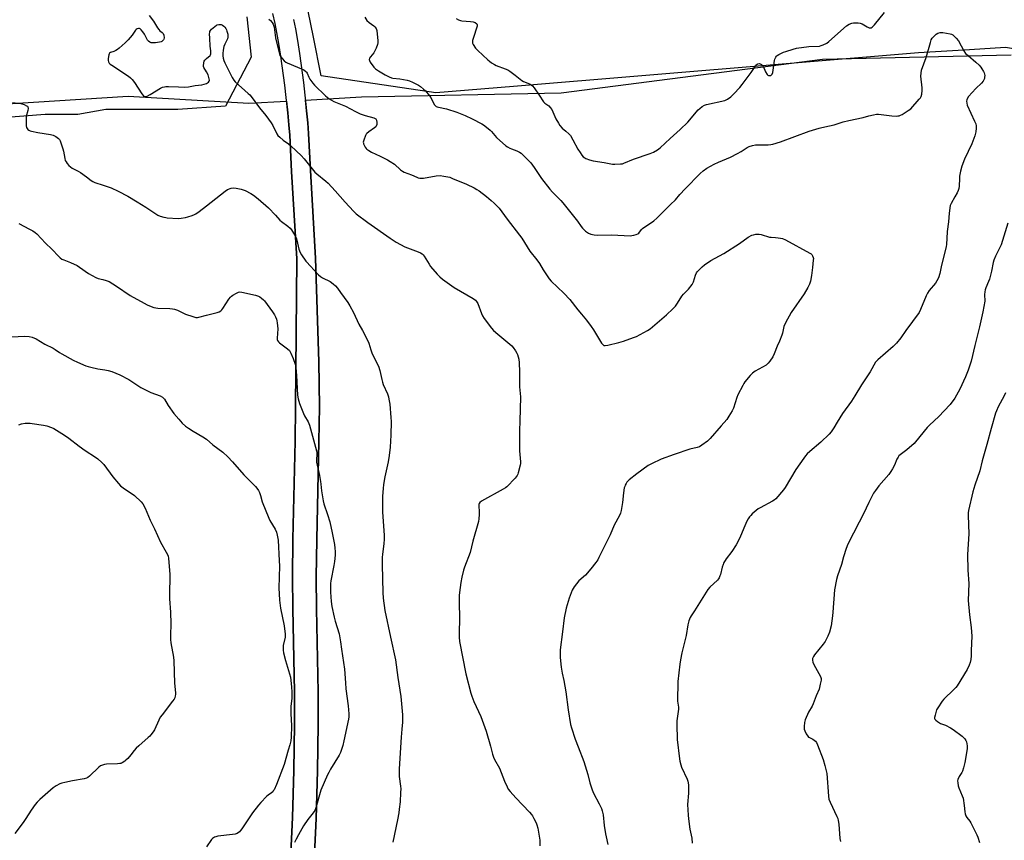
# Model space of a CAD drawing. Units: inches. Extents: x 1207769 to 1213770, y 541455 to 545456.
# Drawn here: x 1211896 to 1212446, y 541870 to 542329 of the extents above; entities that cross this region are included whole.
import ezdxf

# ---------------------------------------------------------------- set-up
doc = ezdxf.new("R2010")
doc.units = ezdxf.units.IN
doc.header["$MEASUREMENT"] = 0
for name, color, linetype in [('NTRL-Farm Land', 3, 'Continuous'), ('NTRL-Trees', 3, 'Continuous'), ('TRANS-Road', 130, 'Continuous'), ('Undefined', 1, 'Continuous')]:
    doc.layers.add(name, color=color, linetype=linetype)

msp = doc.modelspace()

# ---------------------------------------------------------------- linework, layer by layer
at = {"layer": 'NTRL-Farm Land'}
for points in [[(1212057.85, 541806.39), (1212061.42, 541882.19), (1212062.17, 541908.79), (1212062.57, 541934.78), (1212062.47, 541952.86), (1212061.62, 541999.37), (1212061.45, 542017.22), (1212061.69, 542038.26), (1212062.92, 542093.04), (1212063.19, 542112.36), (1212062.82, 542137.56), (1212061.06, 542195.52), (1212058.15, 542244.6), (1212057.14, 542265.25), (1212056.68, 542271.23), (1212056.05, 542277.98), (1212055.36, 542284.02), (1212086.71, 542285.8), (1212198.48, 542288.01), (1212344.59, 542306.94), (1212450.08, 542309.26)], [(1211782.39, 542275.23), (1211956.31, 542286.12), (1212023.75, 542282.22), (1212044.8, 542283.42), (1212045.55, 542276.82), (1212046.19, 542270.06), (1212046.62, 542264.33), (1212047.62, 542244.03), (1212050.52, 542195.2), (1212049.9, 542112.31), (1212049.64, 542093.24), (1212048.41, 542038.35), (1212048.17, 542017.25), (1212048.33, 541999.41), (1212049.18, 541952.91), (1212049.29, 541934.84), (1212048.88, 541909.04), (1212048.15, 541882.65), (1212044.57, 541806.86)]]:
    msp.add_lwpolyline(points, dxfattribs=at)
at = {"layer": 'NTRL-Trees'}
msp.add_lwpolyline([(1212675.72, 542336.34), (1212636.66, 542324.77), (1212604.83, 542290.05), (1212578.79, 542281.36), (1212513.24, 542302.44), (1212446.97, 542313.41), (1212426.85, 542312.18), (1212398.29, 542310.42), (1212171.73, 542291.57), (1212128.31, 542287.96), (1212064.23, 542297.61), (1212059.84, 542319.19), (1212053.69, 542349.41)], dxfattribs=at)
msp.add_polyline3d([(1212022.53, 542330.53, 0), (1212025.06, 542308, 0), (1212010.61, 542280.52, 0), (1211984.03, 542278.68, 0), (1211964.78, 542278.68, 0), (1211943.7, 542278.68, 0), (1211928.12, 542275.93, 0), (1211909.79, 542275.93, 0), (1211885.96, 542274.1, 0), (1211835.55, 542270.43, 0), (1211819.05, 542269.52, 0), (1211808.05, 542269.52, 0), (1211794.31, 542267.68, 0), (1211782.39, 542267.68, 0), (1211705.95, 542263.96, 0), (1211673.54, 542262.38, 0), (1211643.74, 542260.93, 0), (1211638.74, 542260.69, 0), (1211562.82, 542256.99, 0), (1211557.02, 542256.71, 0), (1211537.67, 542255.77, 0)], dxfattribs=at)
at = {"layer": 'TRANS-Road'}
for points in [[(1212044.57, 541806.86), (1212048.15, 541882.65), (1212048.88, 541909.04), (1212049.29, 541934.84), (1212049.18, 541952.91), (1212048.33, 541999.41), (1212048.17, 542017.25), (1212048.41, 542038.35), (1212049.64, 542093.24), (1212049.9, 542112.31), (1212050.52, 542195.2), (1212047.62, 542244.03), (1212046.62, 542264.33), (1212046.19, 542270.06), (1212045.55, 542276.82), (1212043.78, 542292.35), (1212041.56, 542308.56), (1212040.47, 542315.62), (1212039.41, 542321.82), (1212038.43, 542326.81), (1212037.2, 542332.43)], [(1212048.76, 542329.04), (1212049.79, 542323.79), (1212050.89, 542317.34), (1212052.03, 542309.98), (1212054.24, 542293.79), (1212056.05, 542277.98), (1212056.68, 542271.23), (1212057.14, 542265.25), (1212058.15, 542244.6), (1212061.06, 542195.52), (1212062.82, 542137.56), (1212063.19, 542112.36), (1212062.92, 542093.04), (1212061.69, 542038.26), (1212061.45, 542017.22), (1212061.62, 541999.37), (1212062.47, 541952.86), (1212062.57, 541934.78), (1212062.17, 541908.79), (1212061.42, 541882.19), (1212057.85, 541806.39)]]:
    msp.add_lwpolyline(points, dxfattribs=at)
at = {"layer": 'Undefined'}
for points, elevation in [([(1211968.02, 542331.31), (1211970.31, 542328.21), (1211972.66, 542324.39), (1211973.34, 542323.42), (1211973.95, 542322.79), (1211975.33, 542321.73), (1211975.78, 542321.2), (1211976.15, 542320.22), (1211976.32, 542318.88), (1211976.22, 542318.12), (1211976, 542317.7), (1211975.69, 542317.32), (1211975.11, 542316.84), (1211974.63, 542316.59), (1211973.8, 542316.33), (1211972.63, 542316.11), (1211971.46, 542316.01), (1211970.01, 542316.01), (1211969.16, 542316.1), (1211968.41, 542316.35), (1211967.54, 542316.91), (1211967.01, 542317.48), (1211966.61, 542318.19), (1211965.37, 542320.9), (1211964.52, 542322.12), (1211963.59, 542323.26), (1211962.97, 542323.78), (1211962.52, 542323.95), (1211962.04, 542323.97), (1211961.3, 542323.82), (1211960.63, 542323.5), (1211960.24, 542323.13), (1211958.43, 542320.29), (1211956.28, 542317.69), (1211954.52, 542315.98), (1211951.24, 542313.01), (1211950.32, 542312.26), (1211949.32, 542311.67), (1211948.25, 542311.22), (1211946.42, 542310.69), (1211945.79, 542310.3), (1211945.51, 542309.88), (1211945.34, 542309.37), (1211945.09, 542307.32), (1211945.07, 542306.14), (1211945.23, 542305.35), (1211945.56, 542304.73), (1211946.11, 542304.15), (1211947.05, 542303.47), (1211956.34, 542297.4), (1211957.5, 542296.52), (1211958.55, 542295.52), (1211959.77, 542293.89), (1211963.88, 542287.47), (1211964.79, 542286.41), (1211965.45, 542286.04), (1211965.92, 542285.92), (1211966.41, 542285.95), (1211966.9, 542286.11), (1211968.62, 542287.07), (1211974.37, 542290.71), (1211975.42, 542291.21), (1211976.48, 542291.49), (1211977.34, 542291.59), (1211978.82, 542291.6), (1211984.44, 542291.49), (1211987.88, 542291.29), (1211989.93, 542291.33), (1211993.8, 542292.09), (1211997.48, 542292.59), (1212000, 542293.3)], 358), ([(1212034.99, 542329.23), (1212035.89, 542328.5), (1212036.86, 542327.4), (1212037.37, 542326.43), (1212037.86, 542324.84), (1212038.66, 542318.84), (1212040.82, 542309.66), (1212041.14, 542308.86), (1212041.61, 542308.16), (1212043.56, 542306.02), (1212044.42, 542305.28), (1212045.17, 542304.86), (1212051.04, 542302.42), (1212054.4, 542300.82), (1212055.58, 542300.07), (1212055.95, 542299.69), (1212056.4, 542299.03), (1212057.37, 542296.75), (1212057.89, 542295.74), (1212059.53, 542293.37), (1212060.55, 542292.28), (1212066.66, 542286.28), (1212067.49, 542285.54), (1212068.71, 542284.69), (1212071.27, 542283.23), (1212074.98, 542281.78), (1212077.73, 542280.61), (1212083.47, 542277.57), (1212086, 542276.31), (1212088.75, 542275.41), (1212093.72, 542274.12), (1212094.43, 542273.78), (1212094.79, 542273.43), (1212095.09, 542272.77), (1212095.28, 542271.46), (1212095.25, 542270.34), (1212094.97, 542269.37), (1212094.69, 542268.97), (1212094.1, 542268.46), (1212090.82, 542266.26), (1212089.75, 542265.37), (1212089.41, 542264.94), (1212089.02, 542264.2), (1212088, 542261.55), (1212087.77, 542260.48), (1212087.8, 542259.96), (1212087.95, 542259.45), (1212088.82, 542257.7), (1212089.29, 542257), (1212089.67, 542256.59), (1212090.82, 542255.73), (1212092.32, 542254.83), (1212097.13, 542252.64), (1212101.3, 542250.56), (1212102.82, 542249.72), (1212105.15, 542248.06), (1212108.51, 542245.06), (1212109.68, 542244.19), (1212110.61, 542243.73), (1212114.66, 542242.11), (1212117.64, 542240.82), (1212118.47, 542240.52), (1212119.33, 542240.35), (1212121.37, 542240.32), (1212128.57, 542241.54), (1212130.81, 542241.73), (1212132.76, 542241.5), (1212136.08, 542240.8), (1212137.72, 542240.17), (1212145.4, 542236.9), (1212149.8, 542234.91), (1212151.34, 542233.99), (1212152.55, 542233.16), (1212156.7, 542230), (1212159.35, 542227.87), (1212161.05, 542226.3), (1212163.68, 542223.46), (1212168.31, 542217.29), (1212175.22, 542208.51), (1212176.46, 542206.66), (1212180.95, 542199.57), (1212184.79, 542194.67), (1212186.29, 542192.61), (1212188.42, 542188.95), (1212191.75, 542183.97), (1212192.94, 542182.65), (1212196.31, 542179.31), (1212199.93, 542175.93), (1212203.2, 542172.37), (1212207.69, 542166.71), (1212209.76, 542164.18), (1212212.55, 542160.96), (1212215.31, 542157.43), (1212216.62, 542155.47), (1212221, 542148.11), (1212221.7, 542147.22), (1212222.36, 542146.79), (1212223.12, 542146.66), (1212224.52, 542146.87), (1212230.79, 542148.33), (1212233.34, 542149.15), (1212238.97, 542151.17), (1212240.63, 542151.84), (1212246.7, 542155.05), (1212248.29, 542156.05), (1212257.44, 542163.79), (1212260.96, 542167.28), (1212262.35, 542168.76), (1212263.48, 542170.32), (1212265.98, 542174.3), (1212266.91, 542175.37), (1212269.76, 542178.26), (1212271.72, 542180.85), (1212272.18, 542181.59), (1212272.54, 542182.39), (1212273.64, 542186.06), (1212274.18, 542187.35), (1212274.66, 542188.08), (1212275.22, 542188.74), (1212277.28, 542190.79), (1212278.64, 542191.85), (1212282.21, 542194.23), (1212289.35, 542198.17), (1212298.16, 542203.77), (1212303.11, 542207.23), (1212305.11, 542208.34), (1212305.96, 542208.61), (1212307.42, 542208.93), (1212308.3, 542209.06), (1212309.16, 542209.04), (1212310.29, 542208.79), (1212315.03, 542207.35), (1212315.87, 542207.24), (1212318.42, 542207.15), (1212319.81, 542207.03), (1212321.18, 542206.83), (1212322.26, 542206.54), (1212323.87, 542205.77), (1212337.52, 542198.41), (1212338.22, 542197.91), (1212338.6, 542197.53), (1212339.03, 542196.88), (1212339.42, 542195.91), (1212339.51, 542195.38), (1212339.49, 542194.52), (1212338.95, 542190.43), (1212338.47, 542185.91), (1212337.91, 542182.67), (1212337.42, 542180.97), (1212336.48, 542179.17), (1212334.41, 542175.66), (1212327.07, 542165.24), (1212324.01, 542159.41), (1212323.01, 542157.25), (1212322.25, 542153.65), (1212321.9, 542152.53), (1212320.57, 542149.2), (1212319.32, 542146.34), (1212317.67, 542141.98), (1212316.87, 542140.41), (1212315.23, 542137.9), (1212314.32, 542136.78), (1212313.09, 542135.79), (1212307.01, 542132.41), (1212305.38, 542131.27), (1212304.19, 542130.01), (1212301.27, 542126.35), (1212300.57, 542125.42), (1212299.97, 542124.42), (1212297.31, 542119.18), (1212296.66, 542117.56), (1212294.79, 542111.59), (1212294.06, 542110.1), (1212292.28, 542107.13), (1212291.02, 542105.36), (1212288.03, 542101.83), (1212281.71, 542094.66), (1212280.29, 542093.22), (1212277.17, 542090.91), (1212275.74, 542090.09), (1212274.46, 542089.68), (1212270.47, 542088.65), (1212261.72, 542085.74), (1212254.45, 542083.08), (1212248.88, 542080.6), (1212247.14, 542079.53), (1212240.7, 542074.9), (1212236.53, 542071.49), (1212235.24, 542070.27), (1212234.78, 542069.61), (1212234.28, 542068.67), (1212233.98, 542067.89), (1212233.77, 542067.02), (1212233.32, 542064.38), (1212232.76, 542058.85), (1212232.05, 542054.43), (1212231.67, 542053.01), (1212231.05, 542051.69), (1212228.17, 542046.26), (1212225.76, 542040.74), (1212219.56, 542028.05), (1212218.88, 542026.76), (1212217.91, 542025.27), (1212215.08, 542021.73), (1212211.97, 542018.25), (1212208.39, 542015.1), (1212205.72, 542011.75), (1212205.08, 542010.82), (1212204.56, 542009.8), (1212202.93, 542005.44), (1212201.29, 541999.79), (1212200.15, 541994.36), (1212199.11, 541986.58), (1212197.93, 541976.48), (1212197.8, 541974.47), (1212197.87, 541972.25), (1212198.51, 541966.86), (1212199.05, 541963.5), (1212199.89, 541959.24), (1212200.99, 541952.92), (1212202.29, 541942.84), (1212203.65, 541934.78), (1212204.13, 541932.78), (1212206.19, 541926.51), (1212207.98, 541922.18), (1212211.09, 541914.1), (1212213.36, 541906.78), (1212214.53, 541902.02), (1212215.76, 541898.15), (1212216.49, 541896.26), (1212219.67, 541890.37), (1212220.92, 541887.75), (1212221.43, 541886.4), (1212221.87, 541884.13), (1212222.5, 541878.23), (1212223.23, 541873.58), (1212223.57, 541871.86), (1212224.61, 541867.65)], 356), ([(1212000, 542307.34), (1212002.03, 542308.95), (1212002.28, 542309.39), (1212002.39, 542309.89), (1212002.44, 542311.52), (1212002.1, 542314.22), (1212001.96, 542318.54), (1212001.76, 542321.04), (1212001.83, 542321.82), (1212001.96, 542322.31), (1212002.36, 542322.99), (1212002.92, 542323.61), (1212004.64, 542325.17), (1212005.55, 542325.85), (1212006.06, 542326.1), (1212006.88, 542326.31), (1212007.72, 542326.36), (1212008.24, 542326.23), (1212008.99, 542325.83), (1212009.7, 542325.31), (1212010.36, 542324.73), (1212010.91, 542324.08), (1212011.26, 542323.31), (1212011.51, 542322.48), (1212011.9, 542320.77), (1212012.06, 542319.65), (1212012.05, 542319.1), (1212011.81, 542318.29), (1212010.21, 542315.23), (1212009.74, 542313.93), (1212009.41, 542311.94), (1212009.23, 542309.99), (1212009.22, 542308.67), (1212009.4, 542307.36), (1212009.77, 542306.07), (1212010.3, 542304.77), (1212014.49, 542296.53), (1212015.33, 542295.06), (1212016.06, 542294.19), (1212023.41, 542287.67), (1212024.2, 542286.88), (1212024.94, 542285.98), (1212029.73, 542279.66), (1212033.24, 542275.32), (1212036.2, 542271.22), (1212037.13, 542269.71), (1212039.32, 542265.13), (1212039.97, 542264.17), (1212040.98, 542263.17), (1212042.96, 542261.49), (1212045.86, 542259.43), (1212047, 542258.52), (1212050.44, 542255.47), (1212053.03, 542252.99), (1212054.61, 542251.21), (1212060.68, 542243.66), (1212061.74, 542242.69), (1212066.83, 542238.72), (1212068.14, 542237.55), (1212072.09, 542233.25), (1212077.56, 542226.93), (1212082.36, 542221.78), (1212083.86, 542220.41), (1212090.27, 542215.54), (1212102.78, 542206.83), (1212106.19, 542204.6), (1212110.92, 542201.9), (1212118.41, 542199.16), (1212119.68, 542198.55), (1212120.62, 542197.98), (1212121.24, 542197.44), (1212121.77, 542196.74), (1212124.56, 542192.17), (1212125.39, 542190.95), (1212129.04, 542186.66), (1212130.48, 542185.18), (1212132.09, 542183.9), (1212138.54, 542179.14), (1212149.28, 542172.96), (1212150.47, 542172.15), (1212151.15, 542171.33), (1212151.78, 542170.16), (1212153.86, 542164.7), (1212154.45, 542163.38), (1212155.42, 542161.91), (1212159.45, 542156.45), (1212160.61, 542155.15), (1212162.95, 542153), (1212169.79, 542147.52), (1212170.89, 542146.56), (1212171.63, 542145.68), (1212172.95, 542143.75), (1212173.69, 542142.49), (1212174, 542141.71), (1212174.68, 542138.98), (1212174.96, 542136.99), (1212175.15, 542131.93), (1212175.08, 542123.58), (1212175.67, 542117.96), (1212175.38, 542104.39), (1212175.18, 542099.24), (1212175.07, 542089.96), (1212175.12, 542087.88), (1212175.69, 542081.71), (1212175.67, 542080.63), (1212175.53, 542079.77), (1212174.44, 542075.5), (1212174.16, 542074.68), (1212173.77, 542073.92), (1212172.65, 542072.59), (1212167.97, 542067.72), (1212167.29, 542067.17), (1212166.03, 542066.39), (1212153.87, 542059.56), (1212152.96, 542058.89), (1212152.57, 542058.3), (1212152.44, 542057.82), (1212152.4, 542056.96), (1212152.59, 542053.67), (1212152.59, 542052.21), (1212152.35, 542049.71), (1212152.11, 542048.31), (1212149.12, 542037.19), (1212147.59, 542030.92), (1212144.43, 542022.72), (1212143.85, 542021.04), (1212142.92, 542017.08), (1212142.39, 542014.19), (1212141.59, 542008.64), (1212141.44, 542006.89), (1212141.45, 542000.74), (1212141.57, 541996.39), (1212141.35, 541983.66), (1212141.66, 541981.16), (1212145.14, 541963.13), (1212148, 541952.25), (1212148.53, 541950.59), (1212149.63, 541947.66), (1212153.42, 541939.22), (1212156.51, 541931.02), (1212158.98, 541922.53), (1212160, 541918.15), (1212160.55, 541916.4), (1212161.21, 541915.08), (1212163.92, 541910.34), (1212166.81, 541902.96), (1212168.15, 541899.82), (1212168.8, 541898.57), (1212169.89, 541897.18), (1212173.07, 541893.63), (1212180.69, 541885.72), (1212181.88, 541884.4), (1212182.38, 541883.67), (1212183.24, 541882.12), (1212184.45, 541879.74), (1212184.89, 541878.65), (1212185.39, 541876.64), (1212186.32, 541871.15), (1212186.42, 541869.99), (1212186.5, 541866.88)], 358), ([(1212000, 542299.82), (1211998.55, 542302.28), (1211998.36, 542302.72), (1211998.3, 542303.19), (1211998.52, 542304.84), (1211998.78, 542305.8), (1211999.17, 542306.39), (1212000, 542307.34)], 358), ([(1212000, 542293.3), (1212000.65, 542293.57), (1212001.1, 542293.92), (1212001.62, 542294.65), (1212001.75, 542295.15), (1212000.91, 542298.18), (1212000, 542299.82)], 358), ([(1211891.56, 542282.61), (1211896.2, 542282.06), (1211898.11, 542281.47), (1211899.43, 542280.85), (1211899.84, 542280.51), (1211900.09, 542280.13), (1211900.31, 542279.23), (1211900.17, 542278.14), (1211899.26, 542274.81), (1211899.12, 542273.67), (1211899.26, 542269.54), (1211899.41, 542268.7), (1211899.72, 542268.03), (1211900.19, 542267.51), (1211900.61, 542267.2), (1211901.34, 542266.84), (1211902.15, 542266.6), (1211905.79, 542265.83), (1211912.81, 542264.71), (1211914.24, 542264.4), (1211915.02, 542264.07), (1211915.75, 542263.65), (1211917.33, 542262.49), (1211917.85, 542261.87), (1211918.22, 542261.13), (1211919.74, 542256.8), (1211920.07, 542255.38), (1211920.72, 542251.28), (1211921.04, 542250.17), (1211921.46, 542249.44), (1211922.15, 542248.53), (1211923.07, 542247.42), (1211923.88, 542246.62), (1211924.85, 542245.97), (1211928.25, 542244.16), (1211929.5, 542243.4), (1211932.84, 542241.13), (1211935.5, 542239.04), (1211936.47, 542238.44), (1211937.54, 542237.98), (1211942.26, 542236.45), (1211946.71, 542234.84), (1211950.67, 542232.97), (1211955.95, 542230.33), (1211961.17, 542227.01), (1211966.17, 542224.04), (1211971.7, 542220.37), (1211972.89, 542219.68), (1211974.19, 542219.15), (1211976.11, 542218.54), (1211977.23, 542218.27), (1211978.09, 542218.15), (1211984.19, 542217.82), (1211985.92, 542217.94), (1211988.23, 542218.26), (1211989.61, 542218.64), (1211992.04, 542219.47), (1211993.37, 542219.98), (1211994.13, 542220.36), (1211996.02, 542221.61), (1212000, 542224.86)], 360), ([(1212000, 542224.86), (1212010.4, 542233.11), (1212011.84, 542234.04), (1212013.77, 542234.69), (1212015.18, 542234.94), (1212016.63, 542234.8), (1212019.52, 542234.16), (1212021.71, 542233.33), (1212024.81, 542231.74), (1212026.3, 542230.77), (1212028.97, 542228.83), (1212034.74, 542223.76), (1212038.67, 542219.68), (1212041.16, 542216.83), (1212041.97, 542216), (1212045.6, 542213.41), (1212046.91, 542212.28), (1212047.62, 542211.35), (1212048.75, 542209.6), (1212049.68, 542208.08), (1212050.21, 542207.03), (1212050.65, 542205.63), (1212051.71, 542200.65), (1212052.39, 542198.69), (1212053.13, 542197.4), (1212055.54, 542193.98), (1212056.3, 542193.08), (1212057.93, 542191.45), (1212060.65, 542188.42), (1212062.7, 542186.31), (1212063.77, 542185.32), (1212065.01, 542184.56), (1212069.22, 542182.47), (1212070.92, 542181.25), (1212072.27, 542180.09), (1212073.37, 542178.77), (1212075.09, 542176.43), (1212079.04, 542170.84), (1212080.26, 542168.83), (1212082.19, 542165.22), (1212085.25, 542158.73), (1212087.39, 542155.1), (1212090.11, 542149.63), (1212090.79, 542148.03), (1212091.95, 542144.2), (1212092.71, 542142.06), (1212096.28, 542135.19), (1212097.06, 542132.69), (1212098.06, 542127.72), (1212098.42, 542126.28), (1212098.94, 542124.92), (1212101.26, 542119.67), (1212101.84, 542118.09), (1212102.13, 542116.71), (1212102.56, 542113.91), (1212103.23, 542106.42), (1212103.34, 542104.13), (1212103.09, 542096.51), (1212102.7, 542089.77), (1212102.29, 542085.16), (1212101.75, 542081.62), (1212099.8, 542073.27), (1212099.09, 542069.03), (1212098.82, 542066.74), (1212098.57, 542062.37), (1212098.52, 542059.83), (1212098.59, 542053.44), (1212099.38, 542040.57), (1212099.45, 542038.39), (1212099.26, 542035.86), (1212098.48, 542030.04), (1212098.38, 542028.07), (1212098.35, 542024.06), (1212098.73, 542008.61), (1212098.9, 542005.37), (1212099.79, 541998.49), (1212102.99, 541983.56), (1212105.86, 541970.86), (1212107.13, 541961.06), (1212108.69, 541950.32), (1212109.69, 541940.09), (1212109.76, 541938.34), (1212109.68, 541936), (1212109.22, 541932.09), (1212108.88, 541927.67), (1212107.75, 541909.95), (1212107.91, 541905.59), (1212108.55, 541900.21), (1212108.66, 541898.77), (1212108.63, 541896.72), (1212108.33, 541891.45), (1212107.88, 541887.32), (1212107.58, 541885.3), (1212106.86, 541881.32), (1212104.31, 541868.98)], 360), ([(1211895.08, 542214.99), (1211901.09, 542211.88), (1211902.84, 542210.88), (1211904.27, 542209.87), (1211905.15, 542209.1), (1211910.05, 542203.98), (1211913.59, 542200.65), (1211917.36, 542196.48), (1211918.23, 542195.7), (1211919.19, 542195.05), (1211920.22, 542194.55), (1211923.99, 542193.15), (1211927.75, 542191.41), (1211928.99, 542190.61), (1211934.04, 542186.97), (1211938.1, 542184.73), (1211939.45, 542184.23), (1211942.02, 542183.66), (1211944.01, 542183.12), (1211945.64, 542182.46), (1211949.7, 542179.93), (1211957.4, 542174.77), (1211965.09, 542170.41), (1211966.81, 542169.53), (1211969.17, 542168.5), (1211970.53, 542168.06), (1211972.83, 542167.67), (1211979.62, 542167.36), (1211981.07, 542167.21), (1211982.16, 542166.98), (1211983.77, 542166.44), (1211988.28, 542164.26), (1211992.45, 542162.89), (1211994.12, 542162.43), (1211994.96, 542162.37), (1211995.8, 542162.49), (1212000, 542163.6)], 362), ([(1212000, 542163.6), (1212006.04, 542165.19), (1212007.09, 542165.61), (1212008.04, 542166.17), (1212008.65, 542166.71), (1212009.19, 542167.39), (1212012.51, 542172.58), (1212013.38, 542173.74), (1212014.02, 542174.32), (1212014.76, 542174.81), (1212016.82, 542176), (1212017.87, 542176.5), (1212018.69, 542176.67), (1212019.83, 542176.55), (1212027.41, 542174.84), (1212029.09, 542174.32), (1212029.82, 542173.89), (1212030.75, 542173.2), (1212031.85, 542172.27), (1212032.46, 542171.66), (1212036.99, 542165.53), (1212038.14, 542163.83), (1212038.68, 542162.77), (1212039.24, 542161.39), (1212039.48, 542160.53), (1212039.66, 542159.36), (1212039.89, 542156.11), (1212039.55, 542150.88), (1212039.64, 542150.05), (1212039.82, 542149.53), (1212040.25, 542148.81), (1212040.84, 542148.19), (1212045.38, 542144.9), (1212046.45, 542143.93), (1212046.92, 542143.21), (1212047.31, 542142.42), (1212048.54, 542139.45), (1212049.58, 542136.29), (1212049.98, 542134.13), (1212050.41, 542129.85), (1212051.03, 542118.91), (1212051.33, 542116.93), (1212052.09, 542114.22), (1212054.28, 542108.76), (1212054.91, 542107.45), (1212056.86, 542103.96), (1212057.65, 542102.16), (1212061.6, 542087.72), (1212061.77, 542086.86), (1212061.83, 542086.05), (1212061.51, 542082.63), (1212061.56, 542081.51), (1212063.24, 542073.92), (1212063.86, 542070.7), (1212064.07, 542069.23), (1212064.4, 542065.38), (1212065.32, 542059.82), (1212065.75, 542058.1), (1212067.72, 542052.21), (1212068.97, 542048.14), (1212070.41, 542041.9), (1212071.68, 542035.33), (1212071.92, 542033.26), (1212071.99, 542031.48), (1212071.93, 542029.41), (1212071.7, 542025.91), (1212071.32, 542023.62), (1212069.59, 542015.03), (1212069.4, 542013.59), (1212069.4, 542008.67), (1212069.75, 542003.61), (1212070.11, 542000.74), (1212071.47, 541994.78), (1212072.05, 541992.51), (1212074.17, 541985.42), (1212075.08, 541980.97), (1212075.58, 541976.88), (1212077.32, 541965.69), (1212077.74, 541958.06), (1212078.02, 541954.6), (1212079.3, 541945.11), (1212079.55, 541942.84), (1212079.65, 541940.64), (1212079.59, 541939.06), (1212079.41, 541937.71), (1212076.93, 541925.6), (1212076.27, 541923.06), (1212075.04, 541919.14), (1212074.23, 541917.58), (1212069.43, 541909.76), (1212068.41, 541907.95), (1212067.78, 541906.61), (1212064.07, 541898.06), (1212061.17, 541888.14), (1212060.57, 541886.56), (1212059.71, 541885.25), (1212056.65, 541881.63), (1212054.35, 541877.97), (1212051.53, 541873.06), (1212050.16, 541870.5), (1212049.36, 541868.72)], 362), ([(1211890.98, 542151.54), (1211898.36, 542151.93), (1211900.94, 542151.7), (1211902.62, 542151.31), (1211904.79, 542150.37), (1211909.55, 542147.54), (1211914.31, 542145.18), (1211915.46, 542144.48), (1211917.85, 542142.76), (1211919.1, 542141.99), (1211925.49, 542138.47), (1211927.89, 542137.37), (1211932.49, 542135.4), (1211933.86, 542134.89), (1211935.29, 542134.53), (1211939.35, 542133.71), (1211943.12, 542133.15), (1211945.1, 542132.74), (1211947.02, 542132.09), (1211951.6, 542130.27), (1211956.64, 542127.71), (1211963.28, 542123.25), (1211964.78, 542122.39), (1211968.92, 542120.36), (1211974.21, 542118.51), (1211975.45, 542117.84), (1211976.07, 542117.3), (1211976.59, 542116.64), (1211978.62, 542113.13), (1211981.73, 542108.72), (1211984.5, 542105.44), (1211986.46, 542103.32), (1211988.36, 542101.63), (1211989.97, 542100.46), (1211992.62, 542098.76), (1211997.99, 542095.6), (1212000, 542094.32)], 364), ([(1211894.98, 542102.36), (1211896.61, 542102.99), (1211898.65, 542103.18), (1211901.33, 542103.23), (1211902.51, 542103.17), (1211908.81, 542102.18), (1211910.77, 542101.69), (1211913.25, 542100.83), (1211914.58, 542100.24), (1211920.64, 542096.51), (1211923.01, 542094.81), (1211928.74, 542090.42), (1211932.09, 542087.99), (1211938.03, 542084.17), (1211939.22, 542083.3), (1211941.45, 542081.33), (1211942.59, 542080.12), (1211947.74, 542073.3), (1211950.87, 542069.53), (1211952.03, 542068.25), (1211953.4, 542067.15), (1211959.76, 542062.75), (1211963.46, 542059.32), (1211964.36, 542058.18), (1211965.7, 542055.64), (1211968.5, 542049.01), (1211970.9, 542044.1), (1211974.37, 542036.64), (1211977.5, 542031.2), (1211978.17, 542029.89), (1211978.6, 542028.81), (1211978.83, 542027.67), (1211979.45, 542018.56), (1211979.35, 542006.96), (1211979.42, 542004.92), (1211979.96, 541997.63), (1211980.04, 541991.08), (1211979.89, 541984.67), (1211979.96, 541982.35), (1211980.16, 541980.33), (1211981.56, 541972.41), (1211981.86, 541970.34), (1211982.1, 541957.76), (1211982.75, 541952.35), (1211982.73, 541951.52), (1211982.57, 541950.71), (1211982.24, 541949.66), (1211981.88, 541948.91), (1211981.04, 541947.71), (1211975.18, 541940.18), (1211974.13, 541938.73), (1211973.32, 541937.18), (1211970.97, 541931.79), (1211970.16, 541930.55), (1211968.91, 541928.89), (1211968.33, 541928.21), (1211967.49, 541927.4), (1211962.13, 541922.81), (1211960.69, 541921.45), (1211959.58, 541920.25), (1211957.68, 541917.81), (1211955.97, 541915.78), (1211954.97, 541914.69), (1211954.33, 541914.12), (1211952.94, 541913.26), (1211952.19, 541912.96), (1211951.63, 541912.84), (1211950.19, 541912.72), (1211944.08, 541912.49), (1211942.93, 541912.32), (1211941.81, 541911.98), (1211940.74, 541911.52), (1211939.8, 541910.86), (1211934.58, 541905.78), (1211933.69, 541905.05), (1211933.01, 541904.67), (1211931.65, 541904.27), (1211925.01, 541903.15), (1211920.75, 541902.28), (1211919.06, 541901.9), (1211917.98, 541901.52), (1211915.95, 541900.37), (1211914.28, 541899.22), (1211906.84, 541892.77), (1211905.25, 541891.21), (1211904.2, 541889.9), (1211902.05, 541886.79), (1211898.98, 541882.06), (1211897.53, 541879.98), (1211892.79, 541873.68)], 366), ([(1212000, 542094.32), (1212003.54, 542091.23), (1212009.13, 542087.01), (1212011.96, 542084.41), (1212014.5, 542081.69), (1212020.89, 542074.45), (1212027.37, 542067.76), (1212028.72, 542066.26), (1212029.19, 542065.55), (1212029.66, 542064.51), (1212030.21, 542062.88), (1212031.23, 542059.32), (1212034.91, 542050.08), (1212035.56, 542048.77), (1212038.45, 542043.92), (1212039.23, 542042.33), (1212039.64, 542040.65), (1212040.08, 542037.79), (1212040.73, 542026.34), (1212040.79, 542023.44), (1212040.61, 542017.04), (1212040.55, 542011.19), (1212040.85, 542004.18), (1212041.38, 541999.79), (1212043.5, 541989.93), (1212044.11, 541985.18), (1212044.01, 541983.66), (1212043.01, 541978.83), (1212042.86, 541977.42), (1212042.87, 541976.33), (1212043.13, 541974.73), (1212044.22, 541970.44), (1212047.02, 541961.15), (1212047.67, 541955.72), (1212047.79, 541952.77), (1212047.73, 541949.38), (1212047.24, 541944.88), (1212047.15, 541943.15), (1212047.16, 541940.85), (1212047.55, 541933.96), (1212047.37, 541927.69), (1212047.14, 541925.62), (1212046.62, 541923.3), (1212045.73, 541920.35), (1212043.5, 541912.3), (1212039.17, 541901.13), (1212037.87, 541898.26), (1212037.43, 541897.55), (1212037.08, 541897.12), (1212036.44, 541896.57), (1212034.49, 541895.15), (1212033.68, 541894.44), (1212030.43, 541891.08), (1212029.06, 541889.55), (1212025.79, 541885.38), (1212019.8, 541876.33), (1212019.11, 541875.39), (1212018.53, 541874.77), (1212017.13, 541873.82), (1212016.07, 541873.43), (1212014.62, 541873.2), (1212006.39, 541872.21), (1212005.24, 541871.97), (1212004.5, 541871.67), (1212003.36, 541871), (1212002.78, 541870.43), (1212000, 541866.2)], 364)]:
    msp.add_lwpolyline(points, dxfattribs=dict(at, elevation=elevation))
for points in [[(1212139.62, 542329.7, 352), (1212141.06, 542328.91, 352), (1212142.06, 542328.56, 352), (1212142.87, 542328.41, 352), (1212147.81, 542328, 352), (1212149.28, 542327.79, 352), (1212150.35, 542327.36, 352), (1212151.23, 542326.73, 352), (1212151.49, 542326.34, 352), (1212151.54, 542326.11, 352), (1212151.48, 542325.35, 352), (1212149.22, 542318.36, 352), (1212148.91, 542317.25, 352), (1212148.81, 542316.42, 352), (1212148.88, 542315.9, 352), (1212149.19, 542315.16, 352), (1212150.6, 542313.03, 352), (1212151.82, 542311.74, 352), (1212157.44, 542306.43, 352), (1212158.31, 542305.71, 352), (1212159.46, 542304.9, 352), (1212161.12, 542303.85, 352), (1212162.1, 542303.34, 352), (1212167.18, 542301.49, 352), (1212168.54, 542300.91, 352), (1212169.77, 542300.11, 352), (1212172.63, 542298.01, 352), (1212176.42, 542294.97, 352), (1212177.44, 542294.44, 352), (1212180.71, 542293.14, 352), (1212181.71, 542292.58, 352), (1212182.37, 542292.05, 352), (1212183.27, 542290.89, 352), (1212186.08, 542286.67, 352), (1212188.6, 542283.06, 352), (1212189.34, 542282.28, 352), (1212191.52, 542280.75, 352), (1212192.28, 542279.89, 352), (1212193.13, 542278.74, 352), (1212193.84, 542277.5, 352), (1212195.54, 542273.56, 352), (1212196.88, 542271.02, 352), (1212197.64, 542269.82, 352), (1212199.04, 542268.35, 352), (1212200.98, 542266.56, 352), (1212202.69, 542265.12, 352), (1212203.64, 542264.1, 352), (1212205.02, 542261.84, 352), (1212207.81, 542256.5, 352), (1212209.03, 542254.58, 352), (1212210, 542253.18, 352), (1212210.73, 542252.33, 352), (1212211.59, 542251.62, 352), (1212212.32, 542251.23, 352), (1212214.2, 542250.56, 352), (1212216.39, 542249.93, 352), (1212222.46, 542249.11, 352), (1212227.08, 542248.18, 352), (1212228.51, 542248.08, 352), (1212231.62, 542248.24, 352), (1212232.74, 542248.4, 352), (1212233.58, 542248.66, 352), (1212238.94, 542250.91, 352), (1212248.17, 542254.05, 352), (1212250.09, 542254.79, 352), (1212252.3, 542256.08, 352), (1212253.91, 542257.26, 352), (1212259.44, 542262.46, 352), (1212265.05, 542267.51, 352), (1212269.3, 542271.68, 352), (1212275.11, 542278.58, 352), (1212275.97, 542279.36, 352), (1212277.35, 542280.43, 352), (1212278.56, 542281.19, 352), (1212279.67, 542281.56, 352), (1212290, 542283.85, 352), (1212291.5, 542284.56, 352), (1212293.34, 542285.78, 352), (1212295.05, 542287.49, 352), (1212298.39, 542291.12, 352), (1212299.77, 542292.76, 352), (1212304.69, 542299.39, 352), (1212306.88, 542302.84, 352), (1212307.42, 542303.5, 352), (1212308.05, 542304.04, 352), (1212308.53, 542304.27, 352), (1212309.31, 542304.38, 352), (1212309.83, 542304.3, 352), (1212310.52, 542303.92, 352), (1212311.11, 542303.34, 352), (1212311.43, 542302.89, 352), (1212312.8, 542299.79, 352), (1212313.68, 542298.31, 352), (1212314.06, 542297.96, 352), (1212314.49, 542297.77, 352), (1212315.19, 542297.71, 352), (1212315.65, 542297.8, 352), (1212316.05, 542298.05, 352), (1212316.38, 542298.41, 352), (1212316.79, 542299.44, 352), (1212317.28, 542302.05, 352), (1212317.83, 542306.11, 352), (1212318.05, 542306.92, 352), (1212318.45, 542307.92, 352), (1212318.88, 542308.58, 352), (1212319.27, 542308.94, 352), (1212320.22, 542309.54, 352), (1212321.74, 542310.32, 352), (1212322.8, 542310.78, 352), (1212324.2, 542311.25, 352), (1212328.31, 542312.52, 352), (1212330.08, 542312.94, 352), (1212336.99, 542313.93, 352), (1212342.86, 542314.21, 352), (1212343.96, 542314.44, 352), (1212345.01, 542314.84, 352), (1212347.03, 542315.84, 352), (1212348.21, 542316.69, 352), (1212358.09, 542325.51, 352), (1212359.56, 542326.43, 352), (1212361.11, 542327.09, 352), (1212361.95, 542327.24, 352), (1212362.81, 542327.26, 352), (1212364.56, 542327.19, 352), (1212365.7, 542327.04, 352), (1212366.75, 542326.64, 352), (1212369.69, 542324.88, 352), (1212370.69, 542324.42, 352), (1212371.45, 542324.33, 352), (1212371.94, 542324.49, 352), (1212372.41, 542324.76, 352), (1212373.06, 542325.32, 352), (1212373.65, 542325.99, 352), (1212379.24, 542332.99, 352)], [(1212088.53, 542330.36, 354), (1212089.82, 542328.55, 354), (1212090.98, 542327.31, 354), (1212093.61, 542325.46, 354), (1212094.27, 542324.91, 354), (1212094.94, 542324.01, 354), (1212095.29, 542322.94, 354), (1212095.81, 542317.11, 354), (1212095.81, 542315.95, 354), (1212095.67, 542315.11, 354), (1212094.91, 542312.94, 354), (1212094.1, 542311.11, 354), (1212093.62, 542310.42, 354), (1212091.76, 542308.19, 354), (1212091.31, 542307.47, 354), (1212091.06, 542306.72, 354), (1212091.19, 542306.05, 354), (1212091.64, 542305.16, 354), (1212093.66, 542302.48, 354), (1212094.61, 542301.53, 354), (1212096.25, 542300.41, 354), (1212100.02, 542298.06, 354), (1212102.27, 542297, 354), (1212103.57, 542296.52, 354), (1212104.37, 542296.31, 354), (1212108.27, 542295.8, 354), (1212112.27, 542295.09, 354), (1212113.68, 542294.76, 354), (1212115.3, 542294.08, 354), (1212118.7, 542292.26, 354), (1212119.67, 542291.61, 354), (1212121.5, 542290.11, 354), (1212122.59, 542289.13, 354), (1212123.39, 542288.25, 354), (1212125.53, 542285.37, 354), (1212127.49, 542281.6, 354), (1212127.98, 542280.97, 354), (1212128.57, 542280.49, 354), (1212129.04, 542280.26, 354), (1212129.83, 542280.01, 354), (1212134.31, 542279.09, 354), (1212140.15, 542277.3, 354), (1212144.73, 542275.33, 354), (1212148.65, 542273.53, 354), (1212154.07, 542270.78, 354), (1212155.06, 542270.18, 354), (1212155.76, 542269.66, 354), (1212158.64, 542267.15, 354), (1212159.47, 542266.33, 354), (1212162.3, 542263.08, 354), (1212167.51, 542258.36, 354), (1212168.46, 542257.75, 354), (1212169.71, 542257.1, 354), (1212170.74, 542256.64, 354), (1212173.58, 542255.62, 354), (1212175.12, 542254.84, 354), (1212176.09, 542254.23, 354), (1212177.6, 542252.84, 354), (1212181.49, 542248.8, 354), (1212183.36, 542246.26, 354), (1212187.53, 542240.18, 354), (1212192.18, 542234.09, 354), (1212193.53, 542232.53, 354), (1212198.19, 542227.9, 354), (1212199.41, 542226.59, 354), (1212207.62, 542216.23, 354), (1212209.7, 542213.24, 354), (1212210.43, 542212.32, 354), (1212212.13, 542210.76, 354), (1212213.75, 542209.59, 354), (1212215.02, 542209.06, 354), (1212216.89, 542208.54, 354), (1212218.65, 542208.43, 354), (1212226.69, 542208.6, 354), (1212237.04, 542208.14, 354), (1212237.91, 542208.2, 354), (1212239.07, 542208.41, 354), (1212240.48, 542208.78, 354), (1212241.26, 542209.1, 354), (1212241.88, 542209.58, 354), (1212243.42, 542211.55, 354), (1212244.03, 542212.13, 354), (1212250.22, 542216.45, 354), (1212252.03, 542217.94, 354), (1212259.52, 542225.57, 354), (1212262.32, 542228.22, 354), (1212264.83, 542231.13, 354), (1212267.76, 542234.36, 354), (1212276.13, 542242.98, 354), (1212277.83, 542244.5, 354), (1212279.88, 542245.95, 354), (1212284.06, 542248.08, 354), (1212286.44, 542249.22, 354), (1212293.2, 542252.1, 354), (1212297.14, 542254.12, 354), (1212299.22, 542255.25, 354), (1212302.54, 542257.41, 354), (1212303.69, 542257.97, 354), (1212305.56, 542258.59, 354), (1212307.23, 542258.88, 354), (1212308.97, 542258.97, 354), (1212314.31, 542258.96, 354), (1212315.78, 542259.11, 354), (1212316.93, 542259.34, 354), (1212321.08, 542260.72, 354), (1212337.14, 542266.58, 354), (1212342.82, 542268.36, 354), (1212344.24, 542268.73, 354), (1212348.45, 542269.54, 354), (1212351.23, 542270.17, 354), (1212356.27, 542271.75, 354), (1212359.44, 542272.6, 354), (1212367.38, 542274.31, 354), (1212370.57, 542275.21, 354), (1212373.12, 542275.78, 354), (1212374.82, 542276.1, 354), (1212375.96, 542276.14, 354), (1212383.47, 542275.18, 354), (1212385.96, 542275.04, 354), (1212386.77, 542275.09, 354), (1212387.56, 542275.25, 354), (1212388.32, 542275.52, 354), (1212389.1, 542275.91, 354), (1212392.56, 542278.12, 354), (1212393.96, 542279.17, 354), (1212398.79, 542284.51, 354), (1212399.36, 542285.2, 354), (1212399.82, 542285.94, 354), (1212400.23, 542287.33, 354), (1212400.47, 542289.4, 354), (1212400.39, 542290.86, 354), (1212399.71, 542297.29, 354), (1212399.77, 542299.07, 354), (1212400.05, 542300.8, 354), (1212402.67, 542307.85, 354), (1212404.96, 542316.23, 354), (1212405.42, 542317.64, 354), (1212405.97, 542318.6, 354), (1212406.72, 542319.44, 354), (1212408.19, 542320.77, 354), (1212409.12, 542321.38, 354), (1212410.43, 542321.78, 354), (1212411.86, 542321.76, 354), (1212415.97, 542321.09, 354), (1212416.8, 542320.85, 354), (1212417.52, 542320.43, 354), (1212419.37, 542318.65, 354), (1212420.66, 542317.12, 354), (1212423.76, 542311.53, 354), (1212424.71, 542310.12, 354), (1212426.02, 542308.84, 354), (1212430.45, 542305.22, 354), (1212432.18, 542303.57, 354), (1212433.18, 542302.47, 354), (1212433.82, 542301.52, 354), (1212434.66, 542300.01, 354), (1212435.03, 542299.25, 354), (1212435.3, 542298.45, 354), (1212435.35, 542297.65, 354), (1212435.29, 542296.83, 354), (1212435.16, 542296.02, 354), (1212434.92, 542295.26, 354), (1212434.48, 542294.54, 354), (1212433.55, 542293.44, 354), (1212430.32, 542290.42, 354), (1212426.37, 542285.91, 354), (1212425.55, 542284.71, 354), (1212425.38, 542284.17, 354), (1212425.24, 542283.33, 354), (1212425.27, 542282.2, 354), (1212425.61, 542281.1, 354), (1212429.72, 542272.27, 354), (1212430.36, 542270.63, 354), (1212430.56, 542269.57, 354), (1212430.63, 542268.22, 354), (1212430.36, 542266.25, 354), (1212429.77, 542264.04, 354), (1212428.13, 542259.46, 354), (1212424.03, 542250.91, 354), (1212422.56, 542247.05, 354), (1212421.87, 542244.22, 354), (1212421.28, 542241.36, 354), (1212421.18, 542240.22, 354), (1212421.05, 542235.88, 354), (1212420.83, 542234.54, 354), (1212420.54, 542233.49, 354), (1212419.95, 542232.17, 354), (1212418.74, 542229.85, 354), (1212416.62, 542226.23, 354), (1212416.13, 542224.94, 354), (1212415.51, 542220.72, 354), (1212415.15, 542215.81, 354), (1212414.44, 542210.53, 354), (1212414.15, 542206.49, 354), (1212414.04, 542203.48, 354), (1212413.85, 542201.91, 354), (1212411.25, 542191.57, 354), (1212410.24, 542187.04, 354), (1212409.43, 542184.62, 354), (1212408.67, 542182.8, 354), (1212407.87, 542181.62, 354), (1212404.29, 542177.44, 354), (1212403.32, 542176.08, 354), (1212402.59, 542174.51, 354), (1212399.52, 542166.77, 354), (1212398.71, 542165.21, 354), (1212391.21, 542155.09, 354), (1212388.44, 542151.03, 354), (1212385.94, 542148.09, 354), (1212384.15, 542146.11, 354), (1212375.63, 542138.78, 354), (1212375.01, 542138.18, 354), (1212374.34, 542137.36, 354), (1212371.21, 542132.05, 354), (1212366.4, 542124.73, 354), (1212362.79, 542118.54, 354), (1212360.81, 542115.55, 354), (1212355.81, 542108.6, 354), (1212352.84, 542103.76, 354), (1212351, 542100.58, 354), (1212349.48, 542098.45, 354), (1212348.3, 542097.16, 354), (1212343.73, 542092.61, 354), (1212337.58, 542087.42, 354), (1212336.14, 542086.06, 354), (1212335.18, 542085.03, 354), (1212334.12, 542083.61, 354), (1212329.77, 542077.3, 354), (1212323.81, 542067.36, 354), (1212322.73, 542065.96, 354), (1212318.51, 542061.02, 354), (1212317.64, 542060.25, 354), (1212316.64, 542059.63, 354), (1212309.69, 542056, 354), (1212308.73, 542055.44, 354), (1212307.57, 542054.51, 354), (1212305.36, 542052.51, 354), (1212304.51, 542051.68, 354), (1212303.8, 542050.83, 354), (1212303.04, 542049.7, 354), (1212302.38, 542048.43, 354), (1212300.6, 542044.45, 354), (1212298.38, 542039.14, 354), (1212296.42, 542035.21, 354), (1212293.98, 542031.4, 354), (1212290.72, 542027.3, 354), (1212289.33, 542025.04, 354), (1212288.98, 542024.23, 354), (1212288.54, 542022.81, 354), (1212287.57, 542018.55, 354), (1212287.28, 542017.79, 354), (1212286.8, 542016.84, 354), (1212286.37, 542016.17, 354), (1212285.8, 542015.51, 354), (1212281.61, 542011.47, 354), (1212280.48, 542010.15, 354), (1212272.95, 541998.23, 354), (1212271.07, 541995.55, 354), (1212270.57, 541994.54, 354), (1212269.93, 541992.67, 354), (1212269.36, 541990.47, 354), (1212268.43, 541984.44, 354), (1212265.99, 541974.79, 354), (1212265.16, 541970.85, 354), (1212264.83, 541968.51, 354), (1212263.75, 541958.72, 354), (1212263.55, 541947.73, 354), (1212263.64, 541946.58, 354), (1212264, 541944.45, 354), (1212264.04, 541943.29, 354), (1212263.18, 541936.79, 354), (1212263.08, 541934.74, 354), (1212263.36, 541926.28, 354), (1212264.61, 541915.58, 354), (1212264.84, 541914.13, 354), (1212265.33, 541912.2, 354), (1212265.76, 541910.84, 354), (1212268.97, 541904.11, 354), (1212269.37, 541902.99, 354), (1212269.57, 541902.13, 354), (1212269.66, 541900.7, 354), (1212269.61, 541896.36, 354), (1212269.18, 541890.05, 354), (1212269.43, 541883.93, 354), (1212269.64, 541881.9, 354), (1212270.5, 541876.14, 354), (1212271.49, 541871.22, 354), (1212271.74, 541868.25, 354)], [(1212448.38, 542215.08, 352), (1212444.52, 542203.06, 352), (1212443.91, 542201.6, 352), (1212441.38, 542196.61, 352), (1212440.48, 542194.5, 352), (1212440.11, 542193.09, 352), (1212439.08, 542188.23, 352), (1212437.96, 542183.81, 352), (1212437.47, 542182.46, 352), (1212435.94, 542179.04, 352), (1212435.58, 542177.94, 352), (1212435.37, 542176.78, 352), (1212435.25, 542175.3, 352), (1212435.36, 542171.48, 352), (1212434.35, 542165.6, 352), (1212432.47, 542157.18, 352), (1212429.77, 542146.63, 352), (1212427.81, 542137.92, 352), (1212427.31, 542136.23, 352), (1212426.18, 542132.92, 352), (1212424.65, 542129.18, 352), (1212421.49, 542122.21, 352), (1212418.57, 542117.18, 352), (1212416, 542113.78, 352), (1212412.68, 542110.25, 352), (1212409.7, 542106.94, 352), (1212404.48, 542102.11, 352), (1212403.22, 542100.86, 352), (1212401.47, 542098.86, 352), (1212395.83, 542091.99, 352), (1212391.78, 542088.43, 352), (1212387.98, 542085.54, 352), (1212387.36, 542084.95, 352), (1212386.87, 542084.32, 352), (1212386.21, 542083.07, 352), (1212384.91, 542079.74, 352), (1212383.81, 542077.66, 352), (1212382.89, 542076.16, 352), (1212381.65, 542074.6, 352), (1212376.2, 542068.28, 352), (1212374.2, 542065.68, 352), (1212373.2, 542064.2, 352), (1212370.55, 542058.97, 352), (1212369.13, 542055.66, 352), (1212368.35, 542054.06, 352), (1212358.77, 542035.66, 352), (1212357.86, 542033.19, 352), (1212356.38, 542028.44, 352), (1212355.17, 542024.22, 352), (1212352.96, 542017.81, 352), (1212352.44, 542015.82, 352), (1212351.38, 542010.07, 352), (1212350.43, 541997.48, 352), (1212350.22, 541995.43, 352), (1212349.39, 541989.86, 352), (1212348.52, 541986.28, 352), (1212347.63, 541984.18, 352), (1212346.07, 541981.13, 352), (1212345.02, 541979.71, 352), (1212340.13, 541973.73, 352), (1212339.5, 541972.75, 352), (1212339.12, 541971.7, 352), (1212339.03, 541970.64, 352), (1212339.26, 541969.67, 352), (1212339.87, 541968.37, 352), (1212343.52, 541961.48, 352), (1212343.86, 541960.4, 352), (1212343.85, 541959.58, 352), (1212343.4, 541957.35, 352), (1212342.69, 541954.57, 352), (1212341.05, 541950.69, 352), (1212339.38, 541946.28, 352), (1212338.77, 541944.94, 352), (1212336.8, 541941.6, 352), (1212334.89, 541937.3, 352), (1212334.57, 541935.88, 352), (1212334.42, 541933.52, 352), (1212334.46, 541932.06, 352), (1212334.68, 541931.26, 352), (1212335.56, 541929.5, 352), (1212336.47, 541928.1, 352), (1212336.84, 541927.71, 352), (1212337.27, 541927.41, 352), (1212339.23, 541926.47, 352), (1212339.94, 541926.04, 352), (1212340.78, 541925.33, 352), (1212341.27, 541924.64, 352), (1212341.87, 541923.29, 352), (1212345.02, 541915.21, 352), (1212345.97, 541911.85, 352), (1212346.74, 541908.76, 352), (1212347.02, 541907.34, 352), (1212347.93, 541894.57, 352), (1212348.18, 541892.86, 352), (1212348.83, 541891.22, 352), (1212352.7, 541883.23, 352), (1212353.11, 541882.13, 352), (1212353.38, 541880.99, 352), (1212353.67, 541878.95, 352), (1212354.37, 541871, 352), (1212354.63, 541869.25, 352)], [(1212446.91, 542120.18, 350), (1212446.19, 542118.6, 350), (1212442.97, 542112.41, 350), (1212441.94, 542110.13, 350), (1212441.44, 542108.82, 350), (1212438.99, 542100.34, 350), (1212436.58, 542091.43, 350), (1212433.85, 542082.28, 350), (1212432.67, 542076.64, 350), (1212429.89, 542068.58, 350), (1212428.7, 542064.82, 350), (1212426.36, 542054.45, 350), (1212426.18, 542053.1, 350), (1212426.14, 542051.68, 350), (1212426.43, 542041.35, 350), (1212425.81, 542029.84, 350), (1212425.9, 542021, 350), (1212426.47, 542013.65, 350), (1212426.12, 542004.01, 350), (1212426.81, 541996.06, 350), (1212427.81, 541988.93, 350), (1212428.23, 541984.06, 350), (1212427.83, 541976.19, 350), (1212427.75, 541973.19, 350), (1212427.53, 541971.16, 350), (1212427.25, 541969.44, 350), (1212426.71, 541967.83, 350), (1212425.63, 541965.5, 350), (1212419.88, 541956.28, 350), (1212419.15, 541955.36, 350), (1212418.12, 541954.29, 350), (1212412.49, 541948.87, 350), (1212411.6, 541947.71, 350), (1212409.13, 541944.1, 350), (1212408.48, 541943, 350), (1212408.16, 541942.22, 350), (1212407.57, 541939.97, 350), (1212407.33, 541938.58, 350), (1212407.34, 541938.07, 350), (1212407.52, 541937.62, 350), (1212408.04, 541937.05, 350), (1212408.95, 541936.38, 350), (1212410.69, 541935.35, 350), (1212413.39, 541934.28, 350), (1212416.24, 541932.82, 350), (1212417.7, 541931.85, 350), (1212422.69, 541928.23, 350), (1212423.58, 541927.48, 350), (1212424.27, 541926.66, 350), (1212424.84, 541925.77, 350), (1212425.15, 541924.99, 350), (1212425.59, 541922.7, 350), (1212425.62, 541921.26, 350), (1212425.07, 541917.84, 350), (1212424.24, 541913.54, 350), (1212423.45, 541910.39, 350), (1212422.91, 541908.7, 350), (1212422.54, 541907.94, 350), (1212421.06, 541905.56, 350), (1212420.35, 541904, 350), (1212420.19, 541903.19, 350), (1212420.27, 541902.05, 350), (1212420.58, 541900.33, 350), (1212420.9, 541899.21, 350), (1212422.78, 541894.9, 350), (1212423.23, 541893.51, 350), (1212423.93, 541889.49, 350), (1212424.17, 541885.8, 350), (1212424.39, 541884.7, 350), (1212424.84, 541883.65, 350), (1212425.41, 541882.64, 350), (1212427.01, 541880.62, 350), (1212427.63, 541879.64, 350), (1212430.91, 541873.01, 350), (1212431.46, 541871.66, 350), (1212432.43, 541868.63, 350)]]:
    msp.add_polyline3d(points, dxfattribs=at)

doc.saveas('drawing.dxf')
